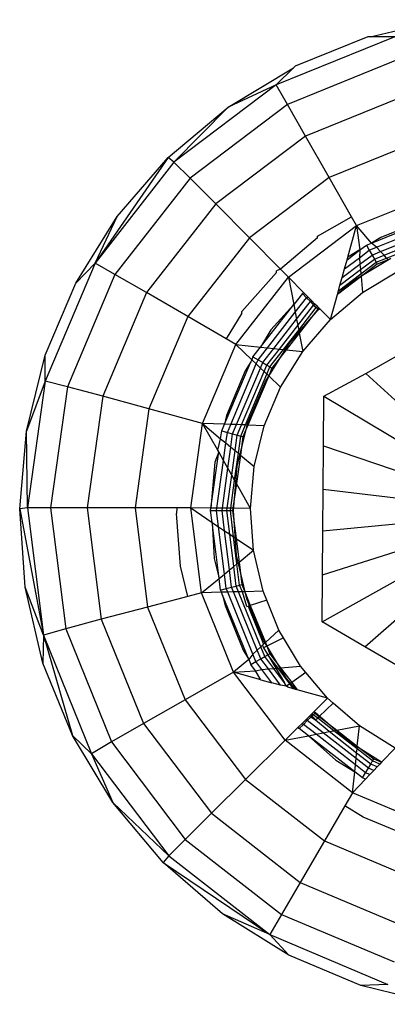
# Model space of a CAD drawing. Units: metres. Extents: x -1.9 to 1.9, y -2.54 to 2.54.
# Drawn here: x -0.12 to -0.11, y -0.62 to -0.6 of the extents above; entities that cross this region are included whole.
import ezdxf

# ---------------------------------------------------------------- set-up
doc = ezdxf.new("R2010")
doc.units = ezdxf.units.M

msp = doc.modelspace()

# ---------------------------------------------------------------- linework, layer by layer
for p, q in [((-0.114402, -0.603674), (-0.11311, -0.603373)), ((-0.113973, -0.603673), (-0.116056, -0.604518)), ((-0.114447, -0.603674), (-0.11572, -0.60419)), ((-0.114402, -0.603674), (-0.114447, -0.603674)), ((-0.113973, -0.603673), (-0.114402, -0.603674)), ((-0.113871, -0.604057), (-0.115856, -0.604863)), ((-0.116896, -0.60491), (-0.115748, -0.604217)), ((-0.116056, -0.604518), (-0.115748, -0.604217)), ((-0.115748, -0.604217), (-0.11572, -0.60419)), ((-0.116056, -0.604518), (-0.117849, -0.605874)), ((-0.116056, -0.604518), (-0.116896, -0.60491)), ((-0.115856, -0.604863), (-0.116056, -0.604518)), ((-0.113709, -0.604674), (-0.115538, -0.605417)), ((-0.117946, -0.605794), (-0.116896, -0.60491)), ((-0.117849, -0.605874), (-0.116896, -0.60491)), ((-0.115856, -0.604863), (-0.117565, -0.606155)), ((-0.115538, -0.605417), (-0.115856, -0.604863)), ((-0.115538, -0.605417), (-0.117113, -0.606607)), ((-0.115124, -0.606142), (-0.115538, -0.605417)), ((-0.113497, -0.605481), (-0.115124, -0.606142)), ((-0.117946, -0.605794), (-0.119231, -0.607648)), ((-0.117849, -0.605874), (-0.119231, -0.607648)), ((-0.118845, -0.606831), (-0.117946, -0.605794)), ((-0.117849, -0.605874), (-0.117946, -0.605794)), ((-0.117565, -0.606155), (-0.117849, -0.605874)), ((-0.117565, -0.606155), (-0.118882, -0.607845)), ((-0.117113, -0.606607), (-0.117565, -0.606155)), ((-0.115124, -0.606142), (-0.116524, -0.6072)), ((-0.11473, -0.606832), (-0.115124, -0.606142)), ((-0.114642, -0.606988), (-0.113251, -0.606424)), ((-0.117113, -0.606607), (-0.118327, -0.608165)), ((-0.116524, -0.6072), (-0.117113, -0.606607)), ((-0.119571, -0.607997), (-0.118845, -0.606831)), ((-0.119231, -0.607648), (-0.118845, -0.606831)), ((-0.115839, -0.607893), (-0.114642, -0.606988)), ((-0.11533, -0.607171), (-0.11473, -0.606832)), ((-0.114797, -0.607544), (-0.114642, -0.606988)), ((-0.114642, -0.606988), (-0.11473, -0.606832)), ((-0.114382, -0.607294), (-0.114642, -0.606988)), ((-0.114642, -0.606988), (-0.114583, -0.607415)), ((-0.114382, -0.607294), (-0.113251, -0.606835)), ((-0.114291, -0.607368), (-0.113238, -0.60694)), ((-0.113435, -0.606878), (-0.11422, -0.607196)), ((-0.11533, -0.6072), (-0.11533, -0.607171)), ((-0.114221, -0.607443), (-0.113236, -0.607043)), ((-0.114161, -0.607508), (-0.113233, -0.607131)), ((-0.116524, -0.6072), (-0.117603, -0.608585)), ((-0.115978, -0.607753), (-0.116524, -0.6072)), ((-0.11533, -0.6072), (-0.115978, -0.607753)), ((-0.114583, -0.607415), (-0.11447, -0.607329)), ((-0.11447, -0.607329), (-0.114382, -0.607294)), ((-0.11447, -0.607329), (-0.114419, -0.607419)), ((-0.11422, -0.607196), (-0.114382, -0.607294)), ((-0.114291, -0.607368), (-0.114382, -0.607294)), ((-0.114115, -0.607558), (-0.113232, -0.607199)), ((-0.114809, -0.607586), (-0.114583, -0.607415)), ((-0.114583, -0.607415), (-0.114797, -0.607544)), ((-0.114583, -0.607415), (-0.114592, -0.607551)), ((-0.114592, -0.607551), (-0.114419, -0.607419)), ((-0.114583, -0.607664), (-0.114371, -0.607504)), ((-0.114419, -0.607419), (-0.114291, -0.607368)), ((-0.114419, -0.607419), (-0.114371, -0.607504)), ((-0.114371, -0.607504), (-0.114221, -0.607443)), ((-0.114371, -0.607504), (-0.11433, -0.607576)), ((-0.11433, -0.607576), (-0.114161, -0.607508)), ((-0.114221, -0.607443), (-0.114291, -0.607368)), ((-0.114161, -0.607508), (-0.114221, -0.607443)), ((-0.114115, -0.607558), (-0.114161, -0.607508)), ((-0.119231, -0.607648), (-0.120106, -0.609718)), ((-0.119231, -0.607648), (-0.119571, -0.607997)), ((-0.118882, -0.607845), (-0.119231, -0.607648)), ((-0.114897, -0.607901), (-0.114583, -0.607664)), ((-0.114854, -0.607749), (-0.114592, -0.607551)), ((-0.114854, -0.607749), (-0.114809, -0.607586)), ((-0.114809, -0.607586), (-0.114797, -0.607544)), ((-0.114713, -0.607962), (-0.114041, -0.607557)), ((-0.114592, -0.607551), (-0.114583, -0.607664)), ((-0.114583, -0.607664), (-0.114574, -0.607761)), ((-0.114574, -0.607761), (-0.11433, -0.607576)), ((-0.114567, -0.607835), (-0.114299, -0.607632)), ((-0.114279, -0.607667), (-0.114563, -0.607882)), ((-0.11433, -0.607576), (-0.114299, -0.607632)), ((-0.114299, -0.607632), (-0.114115, -0.607558)), ((-0.114299, -0.607632), (-0.114279, -0.607667)), ((-0.114086, -0.607589), (-0.114279, -0.607667)), ((-0.114086, -0.607589), (-0.114115, -0.607558)), ((-0.118882, -0.607845), (-0.119716, -0.609819)), ((-0.118327, -0.608165), (-0.118882, -0.607845)), ((-0.116046, -0.607811), (-0.116658, -0.608498)), ((-0.115978, -0.607753), (-0.116046, -0.607783)), ((-0.116046, -0.607811), (-0.116046, -0.607783)), ((-0.115839, -0.607893), (-0.115978, -0.607753)), ((-0.114962, -0.608133), (-0.114567, -0.607835)), ((-0.114934, -0.608032), (-0.114574, -0.607761)), ((-0.114897, -0.607901), (-0.114854, -0.607749)), ((-0.114574, -0.607761), (-0.114567, -0.607835)), ((-0.114567, -0.607835), (-0.114563, -0.607882)), ((-0.114539, -0.608163), (-0.113907, -0.607783)), ((-0.120106, -0.609261), (-0.119571, -0.607997)), ((-0.116761, -0.609077), (-0.115839, -0.607893)), ((-0.115572, -0.608163), (-0.115839, -0.607893)), ((-0.115839, -0.607893), (-0.115746, -0.608374)), ((-0.114563, -0.607882), (-0.11498, -0.608197)), ((-0.114976, -0.608183), (-0.114713, -0.607962)), ((-0.114962, -0.608133), (-0.114934, -0.608032)), ((-0.114934, -0.608032), (-0.114897, -0.607901)), ((-0.114563, -0.607882), (-0.114539, -0.608163)), ((-0.118327, -0.608165), (-0.119095, -0.609984)), ((-0.117603, -0.608585), (-0.118327, -0.608165)), ((-0.115594, -0.608179), (-0.115746, -0.608374)), ((-0.115594, -0.608179), (-0.115572, -0.608163)), ((-0.115594, -0.608179), (-0.115522, -0.608253)), ((-0.1155, -0.608237), (-0.115572, -0.608163)), ((-0.115103, -0.608638), (-0.114539, -0.608163)), ((-0.115103, -0.608638), (-0.11498, -0.608197)), ((-0.11498, -0.608197), (-0.114962, -0.608133)), ((-0.116327, -0.609121), (-0.115746, -0.608374)), ((-0.115746, -0.608374), (-0.116149, -0.60882)), ((-0.115746, -0.608374), (-0.11572, -0.608507)), ((-0.11572, -0.608507), (-0.115522, -0.608253)), ((-0.115695, -0.608632), (-0.115454, -0.608322)), ((-0.115674, -0.60874), (-0.115396, -0.608382)), ((-0.115522, -0.608253), (-0.1155, -0.608237)), ((-0.115522, -0.608253), (-0.115454, -0.608322)), ((-0.115432, -0.608305), (-0.1155, -0.608237)), ((-0.115454, -0.608322), (-0.115432, -0.608305)), ((-0.115454, -0.608322), (-0.115396, -0.608382)), ((-0.115373, -0.608365), (-0.115432, -0.608305)), ((-0.115396, -0.608382), (-0.115373, -0.608365)), ((-0.115396, -0.608382), (-0.115351, -0.608428)), ((-0.115328, -0.60841), (-0.115373, -0.608365)), ((-0.116658, -0.608527), (-0.116933, -0.608976)), ((-0.116658, -0.608527), (-0.116658, -0.608498)), ((-0.116207, -0.609133), (-0.11572, -0.608507)), ((-0.115827, -0.60906), (-0.115314, -0.608467)), ((-0.11572, -0.608507), (-0.115695, -0.608632)), ((-0.115658, -0.608822), (-0.115351, -0.608428)), ((-0.115323, -0.608457), (-0.115648, -0.608874)), ((-0.115351, -0.608428), (-0.115328, -0.60841)), ((-0.115351, -0.608428), (-0.115323, -0.608457)), ((-0.1153, -0.608439), (-0.115328, -0.60841)), ((-0.1153, -0.608439), (-0.115323, -0.608457)), ((-0.115314, -0.608467), (-0.115291, -0.608448)), ((-0.115103, -0.608638), (-0.1153, -0.608439)), ((-0.117603, -0.608585), (-0.118287, -0.610202)), ((-0.116933, -0.608976), (-0.117603, -0.608585)), ((-0.116094, -0.609144), (-0.115695, -0.608632)), ((-0.115695, -0.608632), (-0.115674, -0.60874)), ((-0.115586, -0.609196), (-0.115103, -0.608638)), ((-0.116149, -0.60882), (-0.116327, -0.609121)), ((-0.115997, -0.609154), (-0.115674, -0.60874)), ((-0.115923, -0.609162), (-0.115658, -0.608822)), ((-0.115648, -0.608874), (-0.115876, -0.609166)), ((-0.115674, -0.60874), (-0.115658, -0.608822)), ((-0.115658, -0.608822), (-0.115648, -0.608874)), ((-0.115648, -0.608874), (-0.115586, -0.609196)), ((-0.116761, -0.609077), (-0.116933, -0.608976)), ((-0.116242, -0.609726), (-0.115827, -0.60906)), ((-0.117345, -0.610459), (-0.116761, -0.609077)), ((-0.116761, -0.609077), (-0.116327, -0.609121)), ((-0.116482, -0.609342), (-0.116761, -0.609077)), ((-0.116461, -0.609292), (-0.116327, -0.609121)), ((-0.116371, -0.609344), (-0.116207, -0.609133)), ((-0.116327, -0.609121), (-0.116207, -0.609133)), ((-0.116288, -0.609393), (-0.116094, -0.609144)), ((-0.116217, -0.609436), (-0.115997, -0.609154)), ((-0.116207, -0.609133), (-0.116094, -0.609144)), ((-0.116162, -0.609468), (-0.115923, -0.609162)), ((-0.115876, -0.609166), (-0.116127, -0.609489)), ((-0.116094, -0.609144), (-0.115997, -0.609154)), ((-0.115997, -0.609154), (-0.115923, -0.609162)), ((-0.115976, -0.609822), (-0.115586, -0.609196)), ((-0.115923, -0.609162), (-0.115876, -0.609166)), ((-0.115876, -0.609166), (-0.115586, -0.609196)), ((-0.114482, -0.609586), (-0.113818, -0.609209)), ((-0.120436, -0.610594), (-0.120106, -0.609261)), ((-0.120106, -0.609718), (-0.120106, -0.609261)), ((-0.11696, -0.610474), (-0.116497, -0.609379)), ((-0.116851, -0.610478), (-0.116402, -0.609417)), ((-0.116497, -0.609379), (-0.116597, -0.609539)), ((-0.116482, -0.609342), (-0.116497, -0.609379)), ((-0.116461, -0.609292), (-0.116482, -0.609342)), ((-0.116402, -0.609417), (-0.116482, -0.609342)), ((-0.116461, -0.609292), (-0.116371, -0.609344)), ((-0.116402, -0.609417), (-0.116371, -0.609344)), ((-0.116328, -0.609488), (-0.116402, -0.609417)), ((-0.116371, -0.609344), (-0.116288, -0.609393)), ((-0.116328, -0.609488), (-0.116288, -0.609393)), ((-0.116288, -0.609393), (-0.116217, -0.609436)), ((-0.116597, -0.609539), (-0.116927, -0.61032)), ((-0.116748, -0.610482), (-0.116328, -0.609488)), ((-0.11666, -0.610486), (-0.116264, -0.609548)), ((-0.116264, -0.609548), (-0.116328, -0.609488)), ((-0.116264, -0.609548), (-0.116217, -0.609436)), ((-0.116215, -0.609595), (-0.116264, -0.609548)), ((-0.116217, -0.609436), (-0.116162, -0.609468)), ((-0.116215, -0.609595), (-0.116162, -0.609468)), ((-0.116127, -0.609489), (-0.116184, -0.609624)), ((-0.116162, -0.609468), (-0.116127, -0.609489)), ((-0.115219, -0.609981), (-0.114482, -0.609586)), ((-0.114482, -0.609586), (-0.111804, -0.612024)), ((-0.120106, -0.609718), (-0.120436, -0.610594)), ((-0.120106, -0.609718), (-0.120415, -0.611945)), ((-0.119716, -0.609819), (-0.120106, -0.609718)), ((-0.116593, -0.610488), (-0.116215, -0.609595)), ((-0.116184, -0.609624), (-0.11655, -0.61049)), ((-0.116548, -0.610449), (-0.116242, -0.609726)), ((-0.116184, -0.609624), (-0.116215, -0.609595)), ((-0.115976, -0.609822), (-0.116184, -0.609624)), ((-0.119716, -0.609819), (-0.120011, -0.611941)), ((-0.119095, -0.609984), (-0.119716, -0.609819)), ((-0.116263, -0.610501), (-0.115976, -0.609822)), ((-0.119095, -0.609984), (-0.119367, -0.61194)), ((-0.118287, -0.610202), (-0.119095, -0.609984)), ((-0.115225, -0.610853), (-0.115219, -0.609981)), ((-0.115219, -0.609981), (-0.111804, -0.612024)), ((-0.118287, -0.610202), (-0.118528, -0.611941)), ((-0.117345, -0.610459), (-0.118287, -0.610202)), ((-0.116927, -0.61032), (-0.11696, -0.610474)), ((-0.116736, -0.61121), (-0.116548, -0.610449)), ((-0.120553, -0.611962), (-0.120436, -0.610594)), ((-0.120415, -0.611945), (-0.120436, -0.610594)), ((-0.117552, -0.611945), (-0.117345, -0.610459)), ((-0.11696, -0.610474), (-0.117345, -0.610459)), ((-0.117345, -0.610459), (-0.117029, -0.61073)), ((-0.117079, -0.610931), (-0.117345, -0.610459)), ((-0.117029, -0.61073), (-0.117009, -0.61059)), ((-0.117009, -0.61059), (-0.11696, -0.610474)), ((-0.117009, -0.61059), (-0.11691, -0.610618)), ((-0.116851, -0.610478), (-0.11696, -0.610474)), ((-0.116935, -0.610802), (-0.11691, -0.610618)), ((-0.11691, -0.610618), (-0.116851, -0.610478)), ((-0.11691, -0.610618), (-0.116817, -0.610644)), ((-0.116748, -0.610482), (-0.116851, -0.610478)), ((-0.116817, -0.610644), (-0.116748, -0.610482)), ((-0.11666, -0.610486), (-0.116748, -0.610482)), ((-0.116737, -0.610666), (-0.11666, -0.610486)), ((-0.116675, -0.610684), (-0.116593, -0.610488)), ((-0.116593, -0.610488), (-0.11666, -0.610486)), ((-0.11655, -0.61049), (-0.116637, -0.610695)), ((-0.11655, -0.61049), (-0.116593, -0.610488)), ((-0.116263, -0.610501), (-0.11655, -0.61049)), ((-0.11644, -0.611217), (-0.116263, -0.610501)), ((-0.117079, -0.610931), (-0.117029, -0.61073)), ((-0.117029, -0.61073), (-0.116935, -0.610802)), ((-0.116978, -0.61111), (-0.116935, -0.610802)), ((-0.116935, -0.610802), (-0.116849, -0.610875)), ((-0.116849, -0.610875), (-0.116817, -0.610644)), ((-0.116817, -0.610644), (-0.116737, -0.610666)), ((-0.116774, -0.610937), (-0.116737, -0.610666)), ((-0.116737, -0.610666), (-0.116675, -0.610684)), ((-0.116717, -0.610985), (-0.116675, -0.610684)), ((-0.116637, -0.610695), (-0.116681, -0.611015)), ((-0.116675, -0.610684), (-0.116637, -0.610695)), ((-0.117198, -0.611947), (-0.117061, -0.610962)), ((-0.117061, -0.610962), (-0.117131, -0.611142)), ((-0.117061, -0.610962), (-0.117079, -0.610931)), ((-0.116978, -0.61111), (-0.117061, -0.610962)), ((-0.1169, -0.611247), (-0.116849, -0.610875)), ((-0.116849, -0.610875), (-0.116774, -0.610937)), ((-0.116834, -0.611366), (-0.116774, -0.610937)), ((-0.116774, -0.610937), (-0.116717, -0.610985)), ((-0.115231, -0.611617), (-0.115225, -0.610853)), ((-0.115225, -0.610853), (-0.111804, -0.612024)), ((-0.117131, -0.611142), (-0.117198, -0.611947)), ((-0.117094, -0.611948), (-0.116978, -0.61111)), ((-0.1169, -0.611247), (-0.116978, -0.61111)), ((-0.116783, -0.611456), (-0.116717, -0.610985)), ((-0.116681, -0.611015), (-0.116751, -0.611513)), ((-0.116717, -0.610985), (-0.116681, -0.611015)), ((-0.116681, -0.611015), (-0.11644, -0.611217)), ((-0.116998, -0.611949), (-0.1169, -0.611247)), ((-0.116834, -0.611366), (-0.1169, -0.611247)), ((-0.116803, -0.611992), (-0.116736, -0.61121)), ((-0.116503, -0.611952), (-0.11644, -0.611217)), ((-0.116915, -0.611949), (-0.116834, -0.611366)), ((-0.116851, -0.61195), (-0.116783, -0.611456)), ((-0.116783, -0.611456), (-0.116834, -0.611366)), ((-0.116751, -0.611513), (-0.116783, -0.611456)), ((-0.116751, -0.611513), (-0.116811, -0.61195)), ((-0.116503, -0.611952), (-0.116751, -0.611513)), ((-0.115236, -0.612354), (-0.115231, -0.611617)), ((-0.115231, -0.611617), (-0.111804, -0.612024)), ((-0.120415, -0.611945), (-0.120553, -0.611962)), ((-0.120455, -0.613332), (-0.120553, -0.611962)), ((-0.120553, -0.611962), (-0.120138, -0.614176)), ((-0.120011, -0.611941), (-0.120415, -0.611945)), ((-0.120415, -0.611945), (-0.120138, -0.614176)), ((-0.119367, -0.61194), (-0.120011, -0.611941)), ((-0.120011, -0.611941), (-0.119746, -0.614067)), ((-0.118528, -0.611941), (-0.119367, -0.61194)), ((-0.119367, -0.61194), (-0.119124, -0.613899)), ((-0.118528, -0.611941), (-0.118312, -0.613683)), ((-0.117795, -0.611944), (-0.118528, -0.611941)), ((-0.117795, -0.611944), (-0.117802, -0.612039)), ((-0.117552, -0.611945), (-0.117795, -0.611944)), ((-0.117366, -0.613434), (-0.117552, -0.611945)), ((-0.117198, -0.611947), (-0.117552, -0.611945)), ((-0.117552, -0.611945), (-0.117177, -0.612198)), ((-0.117203, -0.611986), (-0.117198, -0.611947)), ((-0.117203, -0.611986), (-0.1171, -0.611987)), ((-0.117177, -0.612198), (-0.117203, -0.611986)), ((-0.117094, -0.611948), (-0.117198, -0.611947)), ((-0.1171, -0.611987), (-0.117094, -0.611948)), ((-0.1171, -0.611987), (-0.117003, -0.611988)), ((-0.117064, -0.612274), (-0.1171, -0.611987)), ((-0.116998, -0.611949), (-0.117094, -0.611948)), ((-0.117003, -0.611988), (-0.116998, -0.611949)), ((-0.117003, -0.611988), (-0.116921, -0.611989)), ((-0.116959, -0.612345), (-0.117003, -0.611988)), ((-0.116915, -0.611949), (-0.116998, -0.611949)), ((-0.116921, -0.611989), (-0.116915, -0.611949)), ((-0.116921, -0.611989), (-0.116857, -0.61199)), ((-0.116869, -0.612406), (-0.116921, -0.611989)), ((-0.116851, -0.61195), (-0.116915, -0.611949)), ((-0.116857, -0.61199), (-0.116851, -0.61195)), ((-0.116857, -0.61199), (-0.116817, -0.611991)), ((-0.1168, -0.612452), (-0.116857, -0.61199)), ((-0.116811, -0.61195), (-0.116851, -0.61195)), ((-0.116811, -0.61195), (-0.116817, -0.611991)), ((-0.116817, -0.611991), (-0.116756, -0.612482)), ((-0.116503, -0.611952), (-0.116811, -0.61195)), ((-0.116747, -0.612775), (-0.116803, -0.611992)), ((-0.116451, -0.612687), (-0.116503, -0.611952)), ((-0.11773, -0.612964), (-0.117802, -0.612039)), ((-0.115248, -0.613941), (-0.111804, -0.612024)), ((-0.115242, -0.613117), (-0.111804, -0.612024)), ((-0.111804, -0.612024), (-0.115236, -0.612354)), ((-0.1145, -0.61438), (-0.111804, -0.612024)), ((-0.117177, -0.612198), (-0.117143, -0.612831)), ((-0.117177, -0.612198), (-0.117064, -0.612274)), ((-0.117055, -0.61318), (-0.117177, -0.612198)), ((-0.116961, -0.613104), (-0.117064, -0.612274)), ((-0.117064, -0.612274), (-0.116959, -0.612345)), ((-0.116874, -0.613032), (-0.116959, -0.612345)), ((-0.116959, -0.612345), (-0.116869, -0.612406)), ((-0.115242, -0.613117), (-0.115236, -0.612354)), ((-0.116798, -0.612971), (-0.116869, -0.612406)), ((-0.116869, -0.612406), (-0.1168, -0.612452)), ((-0.116741, -0.612924), (-0.1168, -0.612452)), ((-0.1168, -0.612452), (-0.116756, -0.612482)), ((-0.116756, -0.612482), (-0.116705, -0.612894)), ((-0.116756, -0.612482), (-0.116451, -0.612687)), ((-0.116705, -0.612894), (-0.116451, -0.612687)), ((-0.116284, -0.613406), (-0.116451, -0.612687)), ((-0.117143, -0.612831), (-0.117055, -0.61318)), ((-0.11657, -0.613539), (-0.116747, -0.612775)), ((-0.117602, -0.613496), (-0.11773, -0.612964)), ((-0.116961, -0.613104), (-0.116874, -0.613032)), ((-0.116874, -0.613032), (-0.116798, -0.612971)), ((-0.116836, -0.613335), (-0.116874, -0.613032)), ((-0.116798, -0.612971), (-0.116741, -0.612924)), ((-0.116756, -0.613315), (-0.116798, -0.612971)), ((-0.116741, -0.612924), (-0.116705, -0.612894)), ((-0.116694, -0.613299), (-0.116741, -0.612924)), ((-0.116705, -0.612894), (-0.116656, -0.61329)), ((-0.117366, -0.613434), (-0.117055, -0.61318)), ((-0.117055, -0.61318), (-0.116961, -0.613104)), ((-0.117029, -0.613385), (-0.117055, -0.61318)), ((-0.116929, -0.613359), (-0.116961, -0.613104)), ((-0.115248, -0.613941), (-0.115242, -0.613117)), ((-0.120145, -0.614669), (-0.120455, -0.613332)), ((-0.120138, -0.614176), (-0.120455, -0.613332)), ((-0.117029, -0.613385), (-0.116929, -0.613359)), ((-0.117013, -0.613425), (-0.117029, -0.613385)), ((-0.116929, -0.613359), (-0.116836, -0.613335)), ((-0.116904, -0.613422), (-0.116929, -0.613359)), ((-0.116836, -0.613335), (-0.116756, -0.613315)), ((-0.116802, -0.613419), (-0.116836, -0.613335)), ((-0.116756, -0.613315), (-0.116694, -0.613299)), ((-0.116714, -0.613417), (-0.116756, -0.613315)), ((-0.116694, -0.613299), (-0.116656, -0.61329)), ((-0.116647, -0.613415), (-0.116694, -0.613299)), ((-0.116656, -0.61329), (-0.116605, -0.613414)), ((-0.117602, -0.613496), (-0.118312, -0.613683)), ((-0.117366, -0.613434), (-0.117602, -0.613496)), ((-0.117013, -0.613425), (-0.117366, -0.613434)), ((-0.116802, -0.614825), (-0.117366, -0.613434)), ((-0.116904, -0.613422), (-0.117013, -0.613425)), ((-0.116994, -0.613473), (-0.117013, -0.613425)), ((-0.116535, -0.614604), (-0.116994, -0.613473)), ((-0.116994, -0.613473), (-0.116951, -0.613657)), ((-0.116802, -0.613419), (-0.116904, -0.613422)), ((-0.116462, -0.61451), (-0.116904, -0.613422)), ((-0.116714, -0.613417), (-0.116802, -0.613419)), ((-0.116387, -0.614441), (-0.116802, -0.613419)), ((-0.116647, -0.613415), (-0.116714, -0.613417)), ((-0.116323, -0.614381), (-0.116714, -0.613417)), ((-0.116605, -0.613414), (-0.116647, -0.613415)), ((-0.11657, -0.613673), (-0.116647, -0.613415)), ((-0.116284, -0.613406), (-0.116605, -0.613414)), ((-0.116605, -0.613414), (-0.116508, -0.613654)), ((-0.116275, -0.614266), (-0.11657, -0.613539)), ((-0.116219, -0.613565), (-0.116508, -0.613654)), ((-0.116219, -0.613565), (-0.116284, -0.613406)), ((-0.116007, -0.614089), (-0.116219, -0.613565)), ((-0.118312, -0.613683), (-0.119124, -0.613899)), ((-0.118312, -0.613683), (-0.117652, -0.61531)), ((-0.116951, -0.613657), (-0.116633, -0.614442)), ((-0.11657, -0.613673), (-0.116546, -0.613666)), ((-0.116508, -0.613654), (-0.116546, -0.613666)), ((-0.116546, -0.613666), (-0.116274, -0.614336)), ((-0.116508, -0.613654), (-0.116243, -0.614307)), ((-0.119124, -0.613899), (-0.119746, -0.614067)), ((-0.119124, -0.613899), (-0.118381, -0.615729)), ((-0.119746, -0.614067), (-0.120138, -0.614176)), ((-0.119746, -0.614067), (-0.118941, -0.616052)), ((-0.1145, -0.61438), (-0.115248, -0.613941)), ((-0.120138, -0.614176), (-0.120145, -0.614669)), ((-0.120138, -0.614176), (-0.119293, -0.616259)), ((-0.120138, -0.614176), (-0.119628, -0.615941)), ((-0.116007, -0.614089), (-0.116243, -0.614307)), ((-0.115923, -0.614227), (-0.116217, -0.614372)), ((-0.115923, -0.614227), (-0.116007, -0.614089)), ((-0.115626, -0.614721), (-0.115923, -0.614227)), ((-0.116323, -0.614381), (-0.116387, -0.614441)), ((-0.116293, -0.614354), (-0.116323, -0.614381)), ((-0.116253, -0.614552), (-0.116323, -0.614381)), ((-0.116243, -0.614307), (-0.116293, -0.614354)), ((-0.116274, -0.614336), (-0.116293, -0.614354)), ((-0.116293, -0.614354), (-0.116275, -0.6144)), ((-0.11587, -0.614938), (-0.116275, -0.614266)), ((-0.116217, -0.614372), (-0.116275, -0.6144)), ((-0.116275, -0.6144), (-0.116198, -0.614522)), ((-0.116243, -0.614307), (-0.116217, -0.614372)), ((-0.116217, -0.614372), (-0.116163, -0.614503)), ((-0.113845, -0.614764), (-0.1145, -0.61438)), ((-0.116535, -0.614604), (-0.116802, -0.614825)), ((-0.116633, -0.614442), (-0.116535, -0.614604)), ((-0.116462, -0.61451), (-0.116535, -0.614604)), ((-0.116535, -0.614604), (-0.116499, -0.614691)), ((-0.116387, -0.614441), (-0.116462, -0.61451)), ((-0.116409, -0.61464), (-0.116462, -0.61451)), ((-0.116409, -0.61464), (-0.116325, -0.614593)), ((-0.116325, -0.614593), (-0.116387, -0.614441)), ((-0.116325, -0.614593), (-0.116253, -0.614552)), ((-0.116191, -0.614771), (-0.116325, -0.614593)), ((-0.116253, -0.614552), (-0.116198, -0.614522)), ((-0.116095, -0.614762), (-0.116253, -0.614552)), ((-0.116198, -0.614522), (-0.116163, -0.614503)), ((-0.116021, -0.614756), (-0.116198, -0.614522)), ((-0.116198, -0.614522), (-0.116059, -0.614759)), ((-0.116163, -0.614503), (-0.115975, -0.614752)), ((-0.119628, -0.615941), (-0.120145, -0.614669)), ((-0.116499, -0.614691), (-0.116409, -0.61464)), ((-0.116414, -0.614804), (-0.116499, -0.614691)), ((-0.116303, -0.614781), (-0.116409, -0.61464)), ((-0.116303, -0.614781), (-0.116191, -0.614771)), ((-0.116191, -0.614771), (-0.116095, -0.614762)), ((-0.115976, -0.615055), (-0.116191, -0.614771)), ((-0.116095, -0.614762), (-0.116059, -0.614759)), ((-0.115905, -0.615013), (-0.116095, -0.614762)), ((-0.116059, -0.614759), (-0.116021, -0.614756)), ((-0.116059, -0.614759), (-0.115905, -0.615013)), ((-0.116021, -0.614756), (-0.115975, -0.614752)), ((-0.115813, -0.615032), (-0.116021, -0.614756)), ((-0.115975, -0.614752), (-0.115626, -0.614721)), ((-0.115975, -0.614752), (-0.115781, -0.615009)), ((-0.115531, -0.614833), (-0.115626, -0.614721)), ((-0.116802, -0.614825), (-0.117652, -0.61531)), ((-0.116802, -0.614825), (-0.116414, -0.614804)), ((-0.115897, -0.616022), (-0.116802, -0.614825)), ((-0.116321, -0.614959), (-0.116802, -0.614825)), ((-0.116414, -0.614804), (-0.116303, -0.614781)), ((-0.116321, -0.614959), (-0.116414, -0.614804)), ((-0.116128, -0.615013), (-0.116303, -0.614781)), ((-0.115708, -0.61513), (-0.11587, -0.614938)), ((-0.115531, -0.614833), (-0.115781, -0.615009)), ((-0.115151, -0.615285), (-0.115531, -0.614833)), ((-0.116321, -0.614959), (-0.116128, -0.615013)), ((-0.115976, -0.615055), (-0.116128, -0.615013)), ((-0.11587, -0.615072), (-0.115976, -0.615055)), ((-0.11587, -0.615072), (-0.115905, -0.615013)), ((-0.115813, -0.615032), (-0.11587, -0.615072)), ((-0.115846, -0.615091), (-0.11587, -0.615072)), ((-0.115747, -0.615119), (-0.115846, -0.615091)), ((-0.115781, -0.615009), (-0.115813, -0.615032)), ((-0.115747, -0.615119), (-0.115813, -0.615032)), ((-0.115781, -0.615009), (-0.115685, -0.615136)), ((-0.115685, -0.615136), (-0.115747, -0.615119)), ((-0.115151, -0.615285), (-0.115685, -0.615136)), ((-0.115151, -0.615285), (-0.115392, -0.615523)), ((-0.115054, -0.615369), (-0.115151, -0.615285)), ((-0.117652, -0.61531), (-0.118381, -0.615729)), ((-0.117652, -0.61531), (-0.116593, -0.61671)), ((-0.115054, -0.615369), (-0.115297, -0.615607)), ((-0.114593, -0.615768), (-0.115054, -0.615369)), ((-0.115465, -0.615595), (-0.115524, -0.615653)), ((-0.115507, -0.615676), (-0.115448, -0.615618)), ((-0.115446, -0.615576), (-0.115465, -0.615595)), ((-0.115448, -0.615618), (-0.115465, -0.615595)), ((-0.115448, -0.615618), (-0.115403, -0.615574)), ((-0.115364, -0.615672), (-0.115448, -0.615618)), ((-0.11542, -0.615551), (-0.115446, -0.615576)), ((-0.115446, -0.615576), (-0.115364, -0.615672)), ((-0.115392, -0.615523), (-0.11542, -0.615551)), ((-0.115403, -0.615574), (-0.11542, -0.615551)), ((-0.115403, -0.615574), (-0.115374, -0.615547)), ((-0.115325, -0.615634), (-0.115403, -0.615574)), ((-0.115392, -0.615523), (-0.115374, -0.615547)), ((-0.115364, -0.615538), (-0.115384, -0.615515)), ((-0.115374, -0.615547), (-0.115297, -0.615607)), ((-0.114772, -0.616052), (-0.115364, -0.615538)), ((-0.115325, -0.615634), (-0.115364, -0.615672)), ((-0.115297, -0.615607), (-0.115325, -0.615634)), ((-0.115042, -0.615855), (-0.115325, -0.615634)), ((-0.115297, -0.615607), (-0.114991, -0.615845)), ((-0.118381, -0.615729), (-0.118941, -0.616052)), ((-0.118381, -0.615729), (-0.11719, -0.617304)), ((-0.115666, -0.615794), (-0.115897, -0.616022)), ((-0.115593, -0.615721), (-0.115666, -0.615794)), ((-0.115649, -0.615816), (-0.115666, -0.615794)), ((-0.115649, -0.615816), (-0.115576, -0.615743)), ((-0.115487, -0.615942), (-0.115649, -0.615816)), ((-0.115524, -0.615653), (-0.115593, -0.615721)), ((-0.115576, -0.615743), (-0.115593, -0.615721)), ((-0.115576, -0.615743), (-0.115507, -0.615676)), ((-0.115354, -0.615916), (-0.115576, -0.615743)), ((-0.115507, -0.615676), (-0.115524, -0.615653)), ((-0.11523, -0.615892), (-0.115507, -0.615676)), ((-0.115123, -0.615871), (-0.115364, -0.615672)), ((-0.114991, -0.615845), (-0.114593, -0.615768)), ((-0.11463, -0.616126), (-0.114593, -0.615768)), ((-0.113967, -0.616158), (-0.114593, -0.615768)), ((-0.118919, -0.617117), (-0.119628, -0.615941)), ((-0.119293, -0.616259), (-0.119628, -0.615941)), ((-0.115897, -0.616022), (-0.115487, -0.615942)), ((-0.115487, -0.615942), (-0.115354, -0.615916)), ((-0.115487, -0.615942), (-0.115009, -0.616371)), ((-0.114676, -0.616574), (-0.115487, -0.615942)), ((-0.115354, -0.615916), (-0.11523, -0.615892)), ((-0.114663, -0.616454), (-0.115354, -0.615916)), ((-0.11523, -0.615892), (-0.115123, -0.615871)), ((-0.114652, -0.616342), (-0.11523, -0.615892)), ((-0.115123, -0.615871), (-0.115042, -0.615855)), ((-0.114642, -0.616246), (-0.115123, -0.615871)), ((-0.115042, -0.615855), (-0.114991, -0.615845)), ((-0.114635, -0.616172), (-0.115042, -0.615855)), ((-0.114991, -0.615845), (-0.11463, -0.616126)), ((-0.118941, -0.616052), (-0.119293, -0.616259)), ((-0.118941, -0.616052), (-0.117649, -0.617762)), ((-0.115897, -0.616022), (-0.116593, -0.61671)), ((-0.114713, -0.616944), (-0.115897, -0.616022)), ((-0.114203, -0.616406), (-0.114772, -0.616052)), ((-0.114635, -0.616172), (-0.11463, -0.616126)), ((-0.11463, -0.616126), (-0.114342, -0.616351)), ((-0.113967, -0.616158), (-0.114205, -0.616408)), ((-0.119293, -0.616259), (-0.117937, -0.618053)), ((-0.119293, -0.616259), (-0.118919, -0.617117)), ((-0.114652, -0.616342), (-0.114642, -0.616246)), ((-0.114642, -0.616246), (-0.114635, -0.616172)), ((-0.114394, -0.616439), (-0.114642, -0.616246)), ((-0.114362, -0.616385), (-0.114635, -0.616172)), ((-0.115009, -0.616371), (-0.114676, -0.616574)), ((-0.114676, -0.616574), (-0.114663, -0.616454)), ((-0.114663, -0.616454), (-0.114652, -0.616342)), ((-0.114485, -0.616593), (-0.114663, -0.616454)), ((-0.114436, -0.61651), (-0.114652, -0.616342)), ((-0.114436, -0.61651), (-0.114394, -0.616439)), ((-0.114394, -0.616439), (-0.114362, -0.616385)), ((-0.11428, -0.616487), (-0.114394, -0.616439)), ((-0.114362, -0.616385), (-0.114342, -0.616351)), ((-0.114234, -0.616439), (-0.114362, -0.616385)), ((-0.114342, -0.616351), (-0.114205, -0.616408)), ((-0.11428, -0.616487), (-0.11434, -0.61655)), ((-0.114234, -0.616439), (-0.11428, -0.616487)), ((-0.114205, -0.616408), (-0.114234, -0.616439)), ((-0.114713, -0.616944), (-0.114676, -0.616574)), ((-0.114537, -0.616682), (-0.114676, -0.616574)), ((-0.114537, -0.616682), (-0.114485, -0.616593)), ((-0.11441, -0.616624), (-0.114486, -0.616704)), ((-0.114485, -0.616593), (-0.114436, -0.61651)), ((-0.11441, -0.616624), (-0.114485, -0.616593)), ((-0.11434, -0.61655), (-0.114436, -0.61651)), ((-0.11434, -0.61655), (-0.11441, -0.616624)), ((-0.116593, -0.61671), (-0.11719, -0.617304)), ((-0.116593, -0.61671), (-0.115208, -0.617789)), ((-0.114486, -0.616704), (-0.114713, -0.616944)), ((-0.114486, -0.616704), (-0.114537, -0.616682)), ((-0.114713, -0.616944), (-0.114848, -0.617174)), ((-0.113331, -0.617528), (-0.114713, -0.616944)), ((-0.118035, -0.618167), (-0.118919, -0.617117)), ((-0.117937, -0.618053), (-0.118919, -0.617117)), ((-0.114848, -0.617174), (-0.115208, -0.617789)), ((-0.114527, -0.617371), (-0.114848, -0.617174)), ((-0.11719, -0.617304), (-0.117649, -0.617762)), ((-0.11719, -0.617304), (-0.115632, -0.618517)), ((-0.113658, -0.617731), (-0.114527, -0.617371)), ((-0.117649, -0.617762), (-0.117937, -0.618053)), ((-0.117649, -0.617762), (-0.115958, -0.619078)), ((-0.115208, -0.617789), (-0.115632, -0.618517)), ((-0.115208, -0.617789), (-0.113591, -0.618472)), ((-0.117937, -0.618053), (-0.118035, -0.618167)), ((-0.117937, -0.618053), (-0.116163, -0.619434)), ((-0.116997, -0.619067), (-0.118035, -0.618167)), ((-0.118035, -0.618167), (-0.116163, -0.619434)), ((-0.115632, -0.618517), (-0.115958, -0.619078)), ((-0.115632, -0.618517), (-0.113814, -0.619286)), ((-0.115832, -0.619792), (-0.116997, -0.619067)), ((-0.116163, -0.619434), (-0.116997, -0.619067)), ((-0.115958, -0.619078), (-0.116163, -0.619434)), ((-0.115958, -0.619078), (-0.113985, -0.619912)), ((-0.116163, -0.619434), (-0.114092, -0.620309)), ((-0.116163, -0.619434), (-0.115832, -0.619792)), ((-0.114567, -0.620327), (-0.115832, -0.619792)), ((-0.114092, -0.620309), (-0.114567, -0.620327)), ((-0.113235, -0.620657), (-0.114567, -0.620327))]:
    msp.add_line(p, q)

doc.saveas('drawing.dxf')
